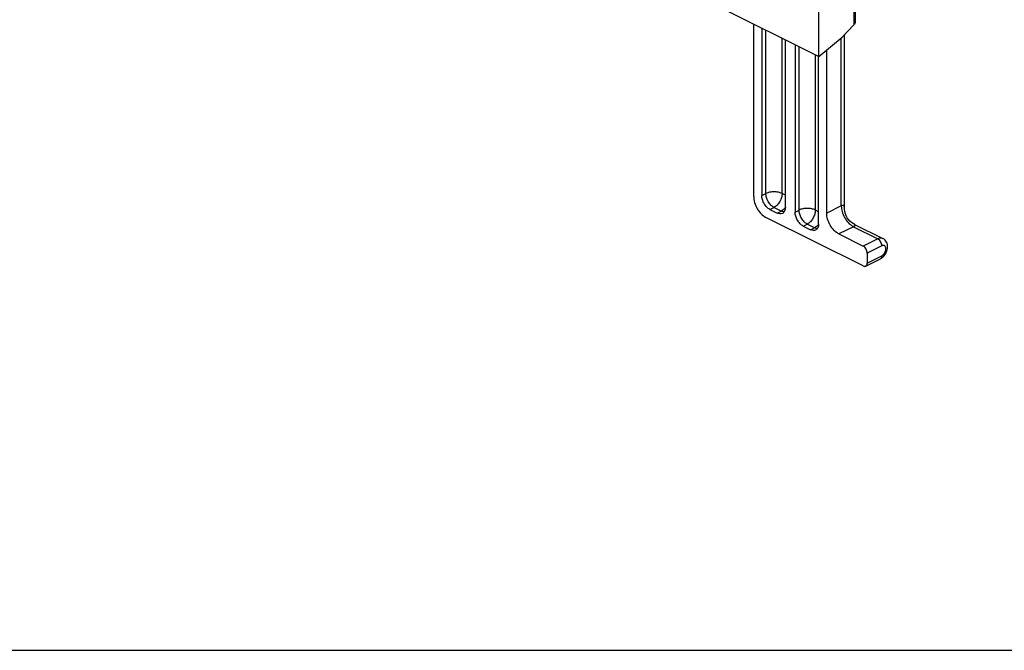
# Model space of a CAD drawing. Units: millimetres. Extents: x 587 to 1428, y -90 to 504.
# Drawn here: x 673 to 759, y -90 to -35 of the extents above; entities that cross this region are included whole.
import ezdxf

# ---------------------------------------------------------------- set-up
doc = ezdxf.new("R2010")
doc.units = ezdxf.units.MM
doc.header["$LTSCALE"] = 32.67
doc.layers.get('0').update_dxf_attribs({"linetype": 'CONTINUOUS'})

msp = doc.modelspace()

# ---------------------------------------------------------------- linework, layer by layer
at = {"color": 7, "linetype": 'Continuous'}
for p, q in [((742.579, -38.193), (742.579, -30.771)), ((733.466, -33.637), (742.579, -38.193)), ((745.736, -34.03), (745.736, -35.172)), ((736.893, -50.391), (736.893, -35.35)), ((737.6, -35.704), (737.6, -50.311)), ((745.619, -35.426), (744.591, -36.487)), ((739.651, -51.337), (739.651, -36.729)), ((742.579, -38.193), (744.591, -36.487)), ((744.822, -51.488), (744.822, -36.248)), ((740.499, -37.153), (740.499, -51.761)), ((743.257, -51.841), (743.257, -37.618)), ((742.55, -52.786), (742.55, -38.193)), ((744.822, -51.485), (744.822, -51.485)), ((746.439, -56.463), (737.953, -52.22)), ((738.307, -51.531), (738.943, -51.849)), ((741.206, -52.98), (741.843, -53.299)), ((745.636, -52.804), (748.159, -54.066)), ((744.317, -53.67), (746.439, -54.731)), ((746.792, -55.341), (746.792, -56.207)), ((746.662, -56.477), (747.935, -55.841))]:
    msp.add_line(p, q, dxfattribs=at)
at = {"color": 9, "linetype": 'Continuous'}
for p, q in [((745.619, -34.265), (745.619, -35.426)), ((737.953, -50.135), (737.953, -35.881)), ((739.368, -50.135), (739.368, -36.588)), ((744.53, -51.204), (744.53, -36.539)), ((740.853, -51.584), (740.853, -37.33)), ((742.267, -51.584), (742.267, -38.037)), ((737.6, -50.311), (737.953, -50.135)), ((739.651, -50.276), (739.368, -50.135)), ((738.307, -51.531), (738.661, -51.354)), ((739.297, -51.672), (738.661, -51.354)), ((744.53, -51.204), (743.257, -51.841)), ((738.943, -51.849), (739.297, -51.672)), ((740.499, -51.761), (740.853, -51.584)), ((742.55, -51.726), (742.267, -51.584)), ((741.206, -52.98), (741.56, -52.804)), ((742.196, -53.122), (741.56, -52.804)), ((741.843, -53.299), (742.196, -53.122)), ((745.59, -53.034), (744.317, -53.67)), ((745.59, -53.034), (747.712, -54.094)), ((747.712, -54.094), (746.439, -54.731)), ((748.065, -54.704), (746.792, -55.341)), ((746.792, -56.207), (748.065, -55.57))]:
    msp.add_line(p, q, dxfattribs=at)
msp.add_line((587.024, -90.008), (1428.024, -90.008))
at = {"color": 7, "linetype": 'Continuous'}
msp.add_lwpolyline([(745.639, -52.806), (745.552, -52.759), (745.405, -52.661), (745.268, -52.542), (745.144, -52.405), (745.037, -52.251), (744.95, -52.084), (744.884, -51.906), (744.842, -51.722), (744.823, -51.537), (744.822, -51.485)], dxfattribs=at)
at = {"color": 9, "linetype": 'Continuous'}
for centre, radius, start, end in [((738.559, -50.476), 1.417, 318.21923, 320.23889), ((741.459, -51.925), 1.417, 318.21923, 320.23889), ((746.153, -51.909), 1.258, 239.91305, 243.40324)]:
    msp.add_arc(centre, radius, start, end, dxfattribs=at)
at = {"color": 7, "linetype": 'Continuous'}
msp.add_arc((747.436, -54.888), 1.077, 305.71895, 313.97174, dxfattribs=at)
for points, knots in [([(745.736, -35.172), (745.736, -35.216), (745.712, -35.312), (745.654, -35.389), (745.619, -35.426)], [0, 0, 0, 0, 0.467496, 1, 1, 1, 1]), ([(736.893, -50.391), (736.893, -50.572), (736.955, -50.948), (737.182, -51.472), (737.514, -51.919), (737.803, -52.145), (737.953, -52.22)], [0, 0, 0, 0, 0.246812, 0.511785, 0.770306, 1, 1, 1, 1]), ([(738.307, -51.531), (738.206, -51.481), (738.014, -51.33), (737.793, -51.032), (737.642, -50.683), (737.6, -50.432), (737.6, -50.311)], [0, 0, 0, 0, 0.229704, 0.488217, 0.753177, 1, 1, 1, 1]), ([(739.651, -51.337), (739.651, -51.397), (739.641, -51.513), (739.591, -51.672), (739.508, -51.799), (739.431, -51.857), (739.39, -51.878)], [0, 0, 0, 0, 0.289576, 0.54965, 0.782833, 1, 1, 1, 1]), ([(739.39, -51.878), (739.327, -51.909), (739.167, -51.936), (739.017, -51.886), (738.943, -51.849)], [0, 0, 0, 0, 0.463671, 1, 1, 1, 1]), ([(741.206, -52.98), (741.106, -52.93), (740.913, -52.78), (740.692, -52.481), (740.541, -52.133), (740.499, -51.882), (740.499, -51.761)], [0, 0, 0, 0, 0.229704, 0.488217, 0.753177, 1, 1, 1, 1]), ([(744.317, -53.67), (744.167, -53.595), (743.878, -53.369), (743.546, -52.922), (743.319, -52.398), (743.257, -52.022), (743.257, -51.841)], [0, 0, 0, 0, 0.229694, 0.488215, 0.753188, 1, 1, 1, 1]), ([(742.55, -52.786), (742.55, -52.847), (742.54, -52.963), (742.49, -53.121), (742.408, -53.248), (742.33, -53.307), (742.289, -53.327)], [0, 0, 0, 0, 0.289576, 0.54965, 0.782833, 1, 1, 1, 1]), ([(742.289, -53.327), (742.226, -53.359), (742.066, -53.385), (741.916, -53.335), (741.843, -53.299)], [0, 0, 0, 0, 0.463671, 1, 1, 1, 1]), ([(748.183, -55.663), (748.297, -55.554), (748.435, -55.352), (748.539, -55.054), (748.573, -54.822), (748.556, -54.592), (748.482, -54.375), (748.35, -54.19), (748.226, -54.1), (748.159, -54.066)], [0, 0, 0, 0, 0.255987, 0.384953, 0.511264, 0.634644, 0.756427, 0.878045, 1, 1, 1, 1]), ([(746.792, -55.341), (746.792, -55.28), (746.771, -55.155), (746.696, -54.98), (746.585, -54.831), (746.489, -54.756), (746.439, -54.731)], [0, 0, 0, 0, 0.246823, 0.511783, 0.770296, 1, 1, 1, 1]), ([(746.439, -56.463), (746.476, -56.481), (746.55, -56.506), (746.63, -56.493), (746.662, -56.477)], [0, 0, 0, 0, 0.536329, 1, 1, 1, 1]), ([(746.662, -56.477), (746.683, -56.467), (746.721, -56.438), (746.779, -56.349), (746.792, -56.264), (746.792, -56.207)], [0, 0, 0, 0, 0.2179, 0.451871, 1, 1, 1, 1])]:
    msp.add_open_spline(points, degree=3, knots=knots, dxfattribs=at)
at = {"color": 9, "linetype": 'Continuous'}
for points, knots in [([(739.368, -50.135), (739.266, -50.084), (739.031, -50.011), (738.661, -49.976), (738.29, -50.011), (738.055, -50.084), (737.953, -50.135)], [0, 0, 0, 0, 0.235406, 0.500013, 0.76462, 1, 1, 1, 1]), ([(738.661, -51.354), (738.56, -51.304), (738.368, -51.154), (738.146, -50.855), (737.995, -50.506), (737.953, -50.255), (737.953, -50.135)], [0, 0, 0, 0, 0.229702, 0.488216, 0.753176, 1, 1, 1, 1]), ([(739.368, -50.135), (739.368, -50.255), (739.326, -50.506), (739.175, -50.855), (738.953, -51.154), (738.761, -51.304), (738.661, -51.354)], [0, 0, 0, 0, 0.24683, 0.511796, 0.770314, 1, 1, 1, 1]), ([(739.616, -51.42), (739.608, -51.429), (739.575, -51.465), (739.54, -51.499), (739.513, -51.523)], [0, 0, 0, 0, 0.254364, 1, 1, 1, 1]), ([(742.267, -51.584), (742.165, -51.533), (741.93, -51.46), (741.56, -51.426), (741.189, -51.46), (740.955, -51.533), (740.853, -51.584)], [0, 0, 0, 0, 0.235406, 0.500013, 0.76462, 1, 1, 1, 1]), ([(744.822, -51.485), (744.822, -51.44), (744.819, -51.375), (744.799, -51.293), (744.776, -51.241), (744.741, -51.197), (744.686, -51.168), (744.61, -51.17), (744.558, -51.19), (744.53, -51.204)], [0, 0, 0, 0, 0.254818, 0.370552, 0.478129, 0.580189, 0.686307, 0.817992, 1, 1, 1, 1]), ([(744.53, -51.204), (744.53, -51.378), (744.587, -51.738), (744.797, -52.244), (745.109, -52.685), (745.38, -52.914), (745.523, -52.997)], [0, 0, 0, 0, 0.244758, 0.507716, 0.766459, 1, 1, 1, 1]), ([(739.513, -51.523), (739.496, -51.538), (739.429, -51.595), (739.355, -51.643), (739.297, -51.672)], [0, 0, 0, 0, 0.262843, 1, 1, 1, 1]), ([(739.542, -51.741), (739.522, -51.74), (739.437, -51.731), (739.355, -51.701), (739.297, -51.672)], [0, 0, 0, 0, 0.234642, 1, 1, 1, 1]), ([(741.56, -52.804), (741.459, -52.753), (741.267, -52.603), (741.045, -52.305), (740.894, -51.956), (740.853, -51.705), (740.853, -51.584)], [0, 0, 0, 0, 0.229702, 0.488216, 0.753176, 1, 1, 1, 1]), ([(742.267, -51.584), (742.267, -51.705), (742.225, -51.956), (742.074, -52.305), (741.852, -52.603), (741.66, -52.753), (741.56, -52.804)], [0, 0, 0, 0, 0.24683, 0.511796, 0.770314, 1, 1, 1, 1]), ([(742.412, -52.972), (742.395, -52.988), (742.328, -53.044), (742.254, -53.093), (742.196, -53.122)], [0, 0, 0, 0, 0.262843, 1, 1, 1, 1]), ([(742.441, -53.191), (742.421, -53.19), (742.336, -53.18), (742.254, -53.151), (742.196, -53.122)], [0, 0, 0, 0, 0.234642, 1, 1, 1, 1]), ([(742.515, -52.869), (742.507, -52.879), (742.474, -52.914), (742.439, -52.948), (742.412, -52.972)], [0, 0, 0, 0, 0.254364, 1, 1, 1, 1]), ([(745.639, -52.806), (745.66, -52.817), (745.697, -52.838), (745.73, -52.884), (745.724, -52.927), (745.7, -52.962), (745.654, -52.999), (745.614, -53.022), (745.59, -53.034)], [0, 0, 0, 0, 0.212059, 0.381457, 0.469899, 0.587015, 0.759275, 1, 1, 1, 1]), ([(748.159, -54.066), (748.095, -54.034), (747.935, -54.008), (747.785, -54.058), (747.712, -54.094)], [0, 0, 0, 0, 0.463659, 1, 1, 1, 1]), ([(748.065, -54.704), (748.065, -54.644), (748.044, -54.518), (747.969, -54.344), (747.858, -54.195), (747.762, -54.119), (747.712, -54.094)], [0, 0, 0, 0, 0.246823, 0.511783, 0.770296, 1, 1, 1, 1]), ([(748.065, -55.57), (748.115, -55.545), (748.211, -55.47), (748.322, -55.321), (748.386, -55.173), (748.414, -55.05), (748.423, -54.938), (748.406, -54.813), (748.338, -54.714), (748.262, -54.676), (748.174, -54.663), (748.107, -54.683), (748.065, -54.704)], [0, 0, 0, 0, 0.131904, 0.280349, 0.432518, 0.505637, 0.574581, 0.695518, 0.795414, 0.84236, 0.890731, 1, 1, 1, 1]), ([(748.065, -55.57), (748.065, -55.628), (748.052, -55.712), (747.994, -55.801), (747.956, -55.83), (747.935, -55.841)], [0, 0, 0, 0, 0.54812, 0.782101, 1, 1, 1, 1])]:
    msp.add_open_spline(points, degree=3, knots=knots, dxfattribs=at)
at = {"color": 7, "linetype": 'Continuous'}
msp.add_open_spline([(747.935, -55.841), (747.98, -55.818), (748.024, -55.792), (748.064, -55.762)], degree=3, dxfattribs=at)

doc.saveas('drawing.dxf')
